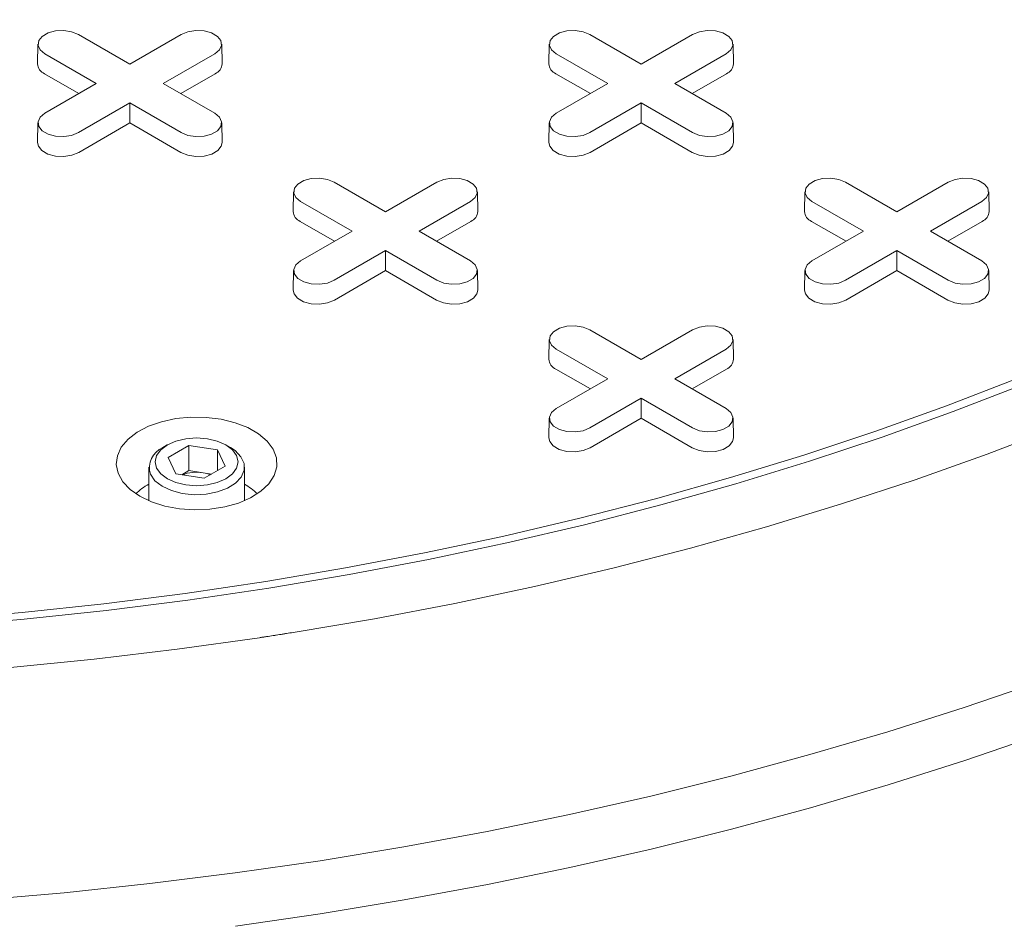
# Model space of a CAD drawing. Units: inches. Extents: x 0.3 to 10.6, y 0.4 to 8.2.
# Drawn here: x 2 to 2.1, y 2.8 to 2.9 of the extents above; entities that cross this region are included whole.
import ezdxf

# ---------------------------------------------------------------- set-up
doc = ezdxf.new("R2010")
doc.units = ezdxf.units.IN
doc.header["$MEASUREMENT"] = 0
doc.layers.add('SLD-0', color=179, linetype='Continuous')

msp = doc.modelspace()

# ---------------------------------------------------------------- linework, layer by layer
at = {"color": 7, "linetype": 'Continuous', "lineweight": 15}
for p, q in [((2.038899379898754, 2.864986797998498), (2.04393952857199, 2.862077182102333)), ((2.04393952857199, 2.862077182102333), (2.048979677245225, 2.864986797998498)), ((2.089009309274179, 2.864986797998498), (2.094049457947415, 2.862077182102334)), ((2.094049457947415, 2.862077182102334), (2.099089606620651, 2.864986797998498)), ((2.034937409105016, 2.864055902466867), (2.034896179807944, 2.862127359646147)), ((2.052982877336037, 2.862127359646146), (2.052941648038965, 2.864055902466867)), ((2.085047338480441, 2.864055902466867), (2.085006109183368, 2.862127359646147)), ((2.103092806711463, 2.862127359646147), (2.10305157741439, 2.864055902466867)), ((2.040657178085015, 2.860182321499445), (2.03561702941178, 2.863091937395609)), ((2.052262027732201, 2.863091937395584), (2.047221879058965, 2.860182321499445)), ((2.09076710746044, 2.860182321499445), (2.085726958787204, 2.863091937395609)), ((2.102371957107626, 2.863091937395584), (2.097331808434391, 2.860182321499445)), ((2.03895741987232, 2.859201071969738), (2.035587873676087, 2.861146269584136)), ((2.052291183467894, 2.861146269584126), (2.048921637271669, 2.859201071969741)), ((2.089067349247745, 2.859201071969739), (2.085697803051512, 2.861146269584136)), ((2.102401112843319, 2.861146269584126), (2.099031566647095, 2.859201071969742)), ((2.035617029411779, 2.857272705603297), (2.040657178085015, 2.860182321499445)), ((2.047221879058965, 2.860182321499445), (2.0522620277322, 2.857272705603322)), ((2.085726958787204, 2.857272705603298), (2.09076710746044, 2.860182321499445)), ((2.097331808434391, 2.860182321499445), (2.102371957107626, 2.857272705603323)), ((2.04393952857199, 2.858287460896556), (2.038899379898754, 2.855377845000434)), ((2.048979677245225, 2.855377845000409), (2.04393952857199, 2.858287460896556)), ((2.04393952857199, 2.856324961837142), (2.04393952857199, 2.858287460896556)), ((2.094049457947415, 2.858287460896557), (2.089009309274179, 2.855377845000434)), ((2.099089606620651, 2.855377845000409), (2.094049457947415, 2.858287460896557)), ((2.094049457947415, 2.856324961837142), (2.094049457947415, 2.858287460896557)), ((2.034937409105015, 2.856341810071692), (2.034896179807943, 2.854413267250971)), ((2.04393952857199, 2.856324961837142), (2.038928535634447, 2.85343217718896)), ((2.048950521509532, 2.853432177188951), (2.04393952857199, 2.856324961837142)), ((2.052982877336037, 2.854413267250971), (2.052941648038965, 2.856341810071692)), ((2.085047338480441, 2.856341810071692), (2.085006109183368, 2.854413267250972)), ((2.094049457947415, 2.856324961837142), (2.089038465009873, 2.85343217718896)), ((2.099060450884958, 2.853432177188951), (2.094049457947415, 2.856324961837142)), ((2.103092806711463, 2.854413267250972), (2.10305157741439, 2.856341810071692)), ((2.063954344586467, 2.850522874757544), (2.068994493259702, 2.84761325886138)), ((2.068994493259702, 2.84761325886138), (2.074034641932939, 2.850522874757544)), ((2.114064273961892, 2.850522874757545), (2.119104422635128, 2.847613258861381)), ((2.119104422635128, 2.847613258861381), (2.124144571308364, 2.850522874757544)), ((2.059992373792727, 2.849591979225913), (2.059951144495655, 2.847663436405193)), ((2.07803784202375, 2.847663436405193), (2.077996612726678, 2.849591979225913)), ((2.110102303168152, 2.849591979225913), (2.11006107387108, 2.847663436405194)), ((2.128147771399175, 2.847663436405194), (2.128106542102103, 2.849591979225913)), ((2.065712142772727, 2.845718398258492), (2.060671994099492, 2.848628014154655)), ((2.077316992419914, 2.848628014154631), (2.072276843746678, 2.845718398258492)), ((2.115822072148153, 2.845718398258492), (2.110781923474917, 2.848628014154656)), ((2.127426921795339, 2.848628014154631), (2.122386773122103, 2.845718398258492)), ((2.064012384560033, 2.844737148728785), (2.060642838363798, 2.846682346343182)), ((2.077346148155607, 2.846682346343173), (2.073976601959382, 2.844737148728788)), ((2.114122313935458, 2.844737148728785), (2.110752767739223, 2.846682346343182)), ((2.127456077531032, 2.846682346343173), (2.124086531334807, 2.844737148728788)), ((2.060671994099491, 2.842808782362344), (2.065712142772727, 2.845718398258492)), ((2.072276843746678, 2.845718398258492), (2.077316992419914, 2.842808782362368)), ((2.110781923474917, 2.842808782362344), (2.115822072148153, 2.845718398258492)), ((2.122386773122103, 2.845718398258492), (2.127426921795339, 2.842808782362369)), ((2.068994493259702, 2.843823537655603), (2.063954344586467, 2.84091392175948)), ((2.074034641932939, 2.840913921759455), (2.068994493259702, 2.843823537655603)), ((2.068994493259702, 2.841861038596188), (2.068994493259702, 2.843823537655603)), ((2.119104422635128, 2.843823537655603), (2.114064273961892, 2.84091392175948)), ((2.124144571308364, 2.840913921759455), (2.119104422635128, 2.843823537655603)), ((2.119104422635128, 2.841861038596188), (2.119104422635128, 2.843823537655603)), ((2.059992373792728, 2.841877886830738), (2.059951144495656, 2.839949344010018)), ((2.068994493259702, 2.841861038596188), (2.06398350032216, 2.838968253948007)), ((2.074005486197246, 2.838968253947997), (2.068994493259702, 2.841861038596188)), ((2.07803784202375, 2.839949344010018), (2.077996612726678, 2.841877886830738)), ((2.110102303168154, 2.841877886830738), (2.110061073871081, 2.839949344010019)), ((2.119104422635128, 2.841861038596188), (2.114093429697586, 2.838968253948007)), ((2.124115415572671, 2.838968253947998), (2.119104422635128, 2.841861038596188)), ((2.128147771399175, 2.839949344010018), (2.128106542102103, 2.841877886830738)), ((2.089009309274178, 2.83605895151659), (2.094049457947414, 2.833149335620426)), ((2.094049457947414, 2.833149335620426), (2.09908960662065, 2.83605895151659)), ((2.085047338480439, 2.83512805598496), (2.085006109183367, 2.83319951316424)), ((2.103092806711462, 2.83319951316424), (2.10305157741439, 2.83512805598496)), ((2.090767107460439, 2.831254475017538), (2.085726958787204, 2.834164090913702)), ((2.102371957107625, 2.834164090913676), (2.09733180843439, 2.831254475017538)), ((2.089067349247745, 2.830273225487831), (2.08569780305151, 2.832218423102228)), ((2.102401112843319, 2.832218423102219), (2.099031566647095, 2.830273225487834)), ((2.085726958787204, 2.82834485912139), (2.090767107460439, 2.831254475017538)), ((2.09733180843439, 2.831254475017538), (2.102371957107625, 2.828344859121415)), ((2.094049457947414, 2.829359614414649), (2.089009309274179, 2.826449998518527)), ((2.09908960662065, 2.826449998518501), (2.094049457947414, 2.829359614414649)), ((2.094049457947415, 2.827397115355235), (2.094049457947414, 2.829359614414649)), ((2.08504733848044, 2.827413963589785), (2.085006109183368, 2.825485420769064)), ((2.094049457947415, 2.827397115355235), (2.089038465009872, 2.824504330707053)), ((2.099060450884958, 2.824504330707043), (2.094049457947415, 2.827397115355235)), ((2.103092806711462, 2.825485420769064), (2.10305157741439, 2.827413963589784)), ((2.047614571216746, 2.824786164448619), (2.047169021559629, 2.824528870498574)), ((2.047696089106813, 2.823561259930343), (2.049737330559132, 2.824739643538166)), ((2.049737330559132, 2.824739643538166), (2.052525718238258, 2.8243083252023)), ((2.049737330559132, 2.824739643538166), (2.049737330559132, 2.82227369028627)), ((2.052525718238258, 2.8243083252023), (2.053272864465065, 2.822698623258609)), ((2.052525718238258, 2.822267304922744), (2.052525718238258, 2.8243083252023)), ((2.053799932012248, 2.824528870498574), (2.05335438235513, 2.824786164448619)), ((2.048443235333618, 2.821951557986655), (2.047696089106813, 2.823561259930343)), ((2.045796476785938, 2.822615520882989), (2.045796476785938, 2.819323828571957)), ((2.049023767470629, 2.821861759083465), (2.049737330559132, 2.82227369028627)), ((2.049737330559132, 2.82227369028627), (2.05113152439869, 2.822058031118322)), ((2.053272864465065, 2.822698623258609), (2.051231623012741, 2.821520239650785)), ((2.055172476785938, 2.81932382857196), (2.055172476785938, 2.822615520882989)), ((2.051231623012741, 2.821520239650785), (2.048443235333618, 2.821951557986655)), ((2.05113152439869, 2.822058031118322), (2.051945186101262, 2.821932170853585))]:
    msp.add_line(p, q, dxfattribs=at)
at = {"color": 7, "linetype": 'Continuous', "lineweight": 15, "flags": 128}
for points in [[(2.03561702941178, 2.863091937395609), (2.035154689397546, 2.863473114681567), (2.034946064367972, 2.863922590438193), (2.035016317580602, 2.864386151255682), (2.035356975461166, 2.864807884858017), (2.035926949641693, 2.865136923948632), (2.036657492824089, 2.865333581557097), (2.037460490718887, 2.865374137873475), (2.038239089928989, 2.865253701207463), (2.038899379898754, 2.864986797998498)], [(2.048979677245225, 2.864986797998498), (2.049639967214991, 2.865253701207519), (2.050418566425093, 2.86537413787352), (2.051221564319892, 2.865333581557127), (2.051952107502288, 2.865136923948642), (2.052522081682815, 2.864807884858007), (2.052862739563379, 2.864386151255653), (2.05293299277601, 2.863922590438146), (2.052724367746435, 2.86347311468151), (2.052262027732201, 2.863091937395584)], [(2.085726958787204, 2.863091937395609), (2.08526461877297, 2.863473114681567), (2.085055993743396, 2.863922590438193), (2.085126246956026, 2.864386151255682), (2.08546690483659, 2.864807884858017), (2.086036879017118, 2.865136923948632), (2.086767422199514, 2.865333581557097), (2.087570420094312, 2.865374137873475), (2.088349019304413, 2.865253701207463), (2.089009309274179, 2.864986797998498)], [(2.099089606620651, 2.864986797998498), (2.099749896590417, 2.865253701207519), (2.100528495800518, 2.865374137873521), (2.101331493695317, 2.865333581557127), (2.102062036877713, 2.865136923948643), (2.10263201105824, 2.864807884858008), (2.102972668938805, 2.864386151255653), (2.103042922151435, 2.863922590438147), (2.102834297121861, 2.863473114681511), (2.102371957107626, 2.863091937395584)], [(2.025324240494824, 2.807686110022709), (2.033385194536132, 2.808382700824744), (2.04140052572252, 2.809236906758699), (2.049360989286248, 2.81024774259573), (2.0572574037431, 2.811414042452317), (2.065080661482178, 2.812734461134975), (2.072821739270494, 2.814207475691782), (2.080471708660229, 2.815831387168926), (2.088021746286685, 2.81760432257026), (2.095463144045021, 2.819524237017584), (2.102787319134057, 2.821588916109178), (2.109985823955556, 2.823795978473867), (2.117050355857561, 2.826142878517652), (2.12397276671055, 2.828626909359768), (2.130745072305382, 2.831245205954758), (2.137359461562156, 2.833994748396976), (2.143808305539409, 2.836872365403702), (2.150084166233222, 2.839874737972859), (2.156179805156107, 2.842998403211093), (2.162088191685776, 2.846239758327832), (2.167802511174159, 2.849595064790689), (2.173316172807321, 2.853060452637435), (2.178622817207212, 2.856631924939554), (2.183716323766483, 2.860305362412245)], [(2.184650805678734, 2.859888375886803), (2.179532232650176, 2.856196860473794), (2.1741994728743, 2.852607812028456), (2.168658677079558, 2.849125370107662), (2.162916235940149, 2.845753551309849), (2.156978772705117, 2.842496244642339), (2.150853135559186, 2.839357207035807), (2.144546389724164, 2.836340059011094), (2.138065809310015, 2.833448280503349), (2.131418868925008, 2.830685206848325), (2.124613235054612, 2.828054024935447), (2.117656757219077, 2.8255577695321), (2.110557458919918, 2.823199319783375), (2.103323528385714, 2.820981395891302), (2.095963309127933, 2.818906555977406), (2.088485290317637, 2.816977193132211), (2.0808980969942, 2.815195532655084), (2.07321048011731, 2.813563629487599), (2.065431306473738, 2.812083365843407), (2.05756954845051, 2.81075644903731), (2.049634273686292, 2.809584409516075), (2.0416346346129, 2.808568599093232), (2.033579857899019, 2.807710189389918), (2.025479233808297, 2.807010170483541)], [(2.038899379898754, 2.855377845000434), (2.038239089928988, 2.855110941791409), (2.037460490718887, 2.854990505125398), (2.036657492824088, 2.855031061441776), (2.035926949641692, 2.85522771905024), (2.035356975461165, 2.855556758140855), (2.035016317580601, 2.85597849174319), (2.034946064367971, 2.85644205256068), (2.035154689397545, 2.856891528317306), (2.035617029411779, 2.857272705603297)], [(2.0522620277322, 2.857272705603322), (2.052724367746435, 2.856891528317361), (2.052932992776009, 2.856442052560725), (2.052862739563379, 2.855978491743219), (2.052522081682815, 2.855556758140865), (2.051952107502288, 2.85522771905023), (2.051221564319892, 2.855031061441745), (2.050418566425093, 2.854990505125352), (2.049639967214992, 2.855110941791354), (2.048979677245225, 2.855377845000409)], [(2.089009309274179, 2.855377845000434), (2.088349019304413, 2.85511094179141), (2.087570420094312, 2.854990505125398), (2.086767422199514, 2.855031061441776), (2.086036879017117, 2.85522771905024), (2.08546690483659, 2.855556758140855), (2.085126246956026, 2.855978491743191), (2.085055993743396, 2.85644205256068), (2.08526461877297, 2.856891528317306), (2.085726958787204, 2.857272705603298)], [(2.102371957107626, 2.857272705603323), (2.10283429712186, 2.856891528317362), (2.103042922151435, 2.856442052560725), (2.102972668938805, 2.85597849174322), (2.10263201105824, 2.855556758140865), (2.102062036877713, 2.855227719050231), (2.101331493695317, 2.855031061441746), (2.100528495800519, 2.854990505125353), (2.099749896590417, 2.855110941791354), (2.099089606620651, 2.855377845000409)], [(2.038928535634447, 2.85343217718896), (2.038256515509772, 2.853160532402552), (2.037464084362544, 2.853037956160277), (2.036646821084158, 2.853079232965984), (2.035903299687508, 2.853279384227725), (2.035323199826237, 2.853614268749415), (2.034976490104977, 2.854043494515372), (2.034896179807943, 2.854413267250971)], [(2.052982877336037, 2.854413267250971), (2.052902567039002, 2.854043494515381), (2.052555857317742, 2.853614268749419), (2.051975757456472, 2.853279384227722), (2.051232236059821, 2.853079232965974), (2.050414972781435, 2.853037956160263), (2.049622541634208, 2.853160532402535), (2.048950521509532, 2.853432177188951)], [(2.089038465009873, 2.85343217718896), (2.088366444885198, 2.853160532402553), (2.08757401373797, 2.853037956160277), (2.086756750459584, 2.853079232965984), (2.086013229062933, 2.853279384227725), (2.085433129201663, 2.853614268749416), (2.085086419480403, 2.854043494515372), (2.085006109183368, 2.854413267250972)], [(2.103092806711463, 2.854413267250972), (2.103012496414428, 2.854043494515381), (2.102665786693168, 2.853614268749419), (2.102085686831897, 2.853279384227722), (2.101342165435247, 2.853079232965975), (2.100524902156861, 2.853037956160263), (2.099732471009633, 2.853160532402536), (2.099060450884958, 2.853432177188951)], [(2.18398691879729, 2.85218761203455), (2.178520553274368, 2.848580378189538), (2.172848959148113, 2.845080326977694), (2.166978438694385, 2.841691347656209), (2.160915515235993, 2.838417206059186), (2.154666925893982, 2.835261540413035), (2.148239614101341, 2.832227857293681), (2.141640721887463, 2.829319527730056), (2.134877581941917, 2.82653978345821), (2.127957709466366, 2.823891713330205), (2.120888793823673, 2.821378259881785), (2.113678689993479, 2.819002216062628), (2.106335409843754, 2.816766222132822), (2.098867113228002, 2.814672762729005), (2.091282098918036, 2.812724164103437), (2.083588795382379, 2.810922591539073), (2.075795751420552, 2.809270046943491), (2.067911626663646, 2.807768366624384), (2.059945181951737, 2.806419219249046)], [(2.060671994099492, 2.848628014154655), (2.060209654085257, 2.849009191440613), (2.060001029055683, 2.849458667197239), (2.060071282268313, 2.849922228014729), (2.060411940148878, 2.850343961617064), (2.060981914329405, 2.850673000707678), (2.061712457511801, 2.850869658316143), (2.062515455406599, 2.850910214632521), (2.063294054616701, 2.850789777966509), (2.063954344586467, 2.850522874757544)], [(2.074034641932939, 2.850522874757544), (2.074694931902704, 2.850789777966566), (2.075473531112806, 2.850910214632567), (2.076276529007604, 2.850869658316173), (2.07700707219, 2.850673000707688), (2.077577046370527, 2.850343961617054), (2.077917704251092, 2.849922228014699), (2.077987957463722, 2.849458667197193), (2.077779332434147, 2.849009191440557), (2.077316992419914, 2.848628014154631)], [(2.110781923474917, 2.848628014154656), (2.110319583460682, 2.849009191440613), (2.110110958431108, 2.849458667197239), (2.110181211643738, 2.849922228014729), (2.110521869524303, 2.850343961617064), (2.11109184370483, 2.850673000707678), (2.111822386887226, 2.850869658316144), (2.112625384782024, 2.850910214632522), (2.113403983992126, 2.85078977796651), (2.114064273961892, 2.850522874757545)], [(2.124144571308364, 2.850522874757544), (2.124804861278129, 2.850789777966566), (2.125583460488231, 2.850910214632567), (2.12638645838303, 2.850869658316173), (2.127117001565426, 2.850673000707689), (2.127686975745953, 2.850343961617055), (2.128027633626517, 2.849922228014699), (2.128097886839147, 2.849458667197193), (2.127889261809573, 2.849009191440557), (2.127426921795339, 2.848628014154631)], [(2.063954344586467, 2.84091392175948), (2.063294054616701, 2.840647018550456), (2.062515455406599, 2.840526581884444), (2.061712457511801, 2.840567138200822), (2.060981914329405, 2.840763795809287), (2.060411940148878, 2.841092834899901), (2.060071282268313, 2.841514568502236), (2.060001029055683, 2.841978129319727), (2.060209654085257, 2.842427605076352), (2.060671994099491, 2.842808782362344)], [(2.077316992419914, 2.842808782362368), (2.077779332434148, 2.842427605076408), (2.077987957463722, 2.841978129319772), (2.077917704251092, 2.841514568502266), (2.077577046370528, 2.841092834899911), (2.077007072190001, 2.840763795809277), (2.076276529007605, 2.840567138200792), (2.075473531112807, 2.840526581884399), (2.074694931902705, 2.8406470185504), (2.074034641932939, 2.840913921759455)], [(2.114064273961892, 2.84091392175948), (2.113403983992126, 2.840647018550456), (2.112625384782025, 2.840526581884444), (2.111822386887226, 2.840567138200822), (2.11109184370483, 2.840763795809287), (2.110521869524303, 2.841092834899901), (2.110181211643738, 2.841514568502236), (2.110110958431108, 2.841978129319727), (2.110319583460682, 2.842427605076352), (2.110781923474917, 2.842808782362344)], [(2.127426921795339, 2.842808782362369), (2.127889261809573, 2.842427605076408), (2.128097886839147, 2.841978129319772), (2.128027633626517, 2.841514568502266), (2.127686975745953, 2.841092834899911), (2.127117001565426, 2.840763795809277), (2.12638645838303, 2.840567138200792), (2.125583460488232, 2.840526581884399), (2.12480486127813, 2.8406470185504), (2.124144571308364, 2.840913921759455)], [(2.06398350032216, 2.838968253948007), (2.063311480197485, 2.838696609161599), (2.062519049050257, 2.838574032919323), (2.061701785771871, 2.83861530972503), (2.060958264375221, 2.838815460986772), (2.06037816451395, 2.839150345508462), (2.06003145479269, 2.839579571274418), (2.059951144495656, 2.839949344010018)], [(2.07803784202375, 2.839949344010018), (2.077957531726716, 2.839579571274427), (2.077610822005456, 2.839150345508465), (2.077030722144185, 2.838815460986768), (2.076287200747535, 2.838615309725021), (2.075469937469149, 2.838574032919309), (2.074677506321921, 2.838696609161582), (2.074005486197246, 2.838968253947997)], [(2.114093429697586, 2.838968253948007), (2.11342140957291, 2.838696609161599), (2.112628978425683, 2.838574032919323), (2.111811715147296, 2.83861530972503), (2.111068193750646, 2.838815460986772), (2.110488093889376, 2.839150345508462), (2.110141384168116, 2.839579571274418), (2.110061073871081, 2.839949344010019)], [(2.128147771399175, 2.839949344010018), (2.128067461102141, 2.839579571274427), (2.127720751380881, 2.839150345508466), (2.12714065151961, 2.838815460986768), (2.12639713012296, 2.838615309725021), (2.125579866844574, 2.838574032919309), (2.124787435697346, 2.838696609161582), (2.124115415572671, 2.838968253947998)], [(2.085726958787204, 2.834164090913702), (2.085264618772969, 2.83454526819966), (2.085055993743395, 2.834994743956285), (2.085126246956025, 2.835458304773775), (2.085466904836589, 2.83588003837611), (2.086036879017116, 2.836209077466725), (2.086767422199513, 2.83640573507519), (2.087570420094311, 2.836446291391568), (2.088349019304412, 2.836325854725556), (2.089009309274178, 2.83605895151659)], [(2.09908960662065, 2.83605895151659), (2.099749896590416, 2.836325854725612), (2.100528495800518, 2.836446291391613), (2.101331493695317, 2.836405735075219), (2.102062036877713, 2.836209077466735), (2.10263201105824, 2.8358800383761), (2.102972668938804, 2.835458304773745), (2.103042922151434, 2.834994743956239), (2.10283429712186, 2.834545268199603), (2.102371957107625, 2.834164090913676)], [(2.089009309274179, 2.826449998518527), (2.088349019304413, 2.826183095309502), (2.087570420094311, 2.82606265864349), (2.086767422199513, 2.826103214959868), (2.086036879017116, 2.826299872568333), (2.085466904836589, 2.826628911658947), (2.085126246956025, 2.827050645261283), (2.085055993743395, 2.827514206078773), (2.085264618772969, 2.827963681835398), (2.085726958787204, 2.82834485912139)], [(2.102371957107625, 2.828344859121415), (2.10283429712186, 2.827963681835454), (2.103042922151434, 2.827514206078817), (2.102972668938804, 2.827050645261312), (2.102632011058239, 2.826628911658958), (2.102062036877713, 2.826299872568323), (2.101331493695317, 2.826103214959838), (2.100528495800518, 2.826062658643444), (2.099749896590417, 2.826183095309446), (2.09908960662065, 2.826449998518501)], [(2.044916706855333, 2.819761750977499), (2.043963616323641, 2.820428128179131), (2.043246206678993, 2.821186590521647), (2.042790406975139, 2.822009725199834), (2.04261269100095, 2.822867781981768), (2.042719481874768, 2.823729748459702), (2.043106919896173, 2.824564470919295), (2.043761002045612, 2.825341780316006), (2.044658088090007, 2.826033582662979), (2.045765755002381, 2.826614874420922), (2.047043968814523, 2.827064646191161), (2.048446531548908, 2.827366642050052), (2.049922750933973, 2.82750994708041), (2.05141927255489, 2.827489381865061), (2.052882008221132, 2.827305689684471), (2.054258090854597, 2.82696550965265), (2.055497785243566, 2.82648113676228), (2.056556285602828, 2.82587007751164), (2.057395334971504, 2.825154417174148), (2.057984607919288, 2.824360021579033), (2.058302806586512, 2.823515602252883), (2.058338430444284, 2.822651678710257), (2.058090191953566, 2.821799475398917), (2.057567063100192, 2.820989793166927), (2.056787951123922, 2.82025189603976), (2.055781015161536, 2.819612453542163), (2.054582648502258, 2.819094576792049), (2.053236163239471, 2.818716983204484), (2.051790224858804, 2.818493319995533), (2.05029709334069, 2.818431670936314), (2.04881073434851, 2.818534264184454), (2.047384868768912, 2.818797391752662), (2.046071031098999, 2.819211543525049), (2.044916706855333, 2.819761750977499)], [(2.186131444356721, 2.826404539175633), (2.180128868982151, 2.822883044467456), (2.173932890213307, 2.819475012562654), (2.167549940299365, 2.816183981451148), (2.160986645590393, 2.813013367660487), (2.154249819658315, 2.80996646270904), (2.147346456223524, 2.807046429688969), (2.140283721894463, 2.804256299982511), (2.133068948727742, 2.801598970115006), (2.125709626616482, 2.799077198747919), (2.118213395514814, 2.796693603814975), (2.110588037506592, 2.794450659804407), (2.102841468726555, 2.792350695190103), (2.094981731142326, 2.790395890014338), (2.087016984205786, 2.788588273624605), (2.078955496382472, 2.786929722566883), (2.070805636567816, 2.785421958637529), (2.062575865399119, 2.784066547095827), (2.054274726472285, 2.782864895039042), (2.045910837472432, 2.781818249941662), (2.03749288122759, 2.78092769836036), (2.029029596694776, 2.780194164805997)], [(2.054404203789034, 2.823736259769236), (2.054542476785953, 2.823129941594514), (2.054404203789034, 2.82252362341979), (2.053998807874509, 2.821958624826688), (2.053353916104004, 2.821473449535619), (2.052513476785946, 2.821101161440881), (2.051534764470968, 2.820867131360896), (2.050484476785938, 2.820787308058861), (2.049434189100908, 2.820867131360896), (2.048455476785931, 2.821101161440881), (2.047615037467872, 2.821473449535619), (2.046970145697368, 2.821958624826688), (2.046564749782843, 2.82252362341979), (2.046426476785923, 2.823129941594514), (2.046564749782843, 2.823736259769236), (2.046970145697368, 2.824301258362339), (2.047615037467872, 2.824786433653408), (2.04845547678593, 2.825158721748145), (2.049434189100908, 2.82539275182813), (2.050484476785938, 2.825472575130165), (2.051534764470968, 2.82539275182813), (2.052513476785946, 2.825158721748145), (2.053353916104004, 2.824786433653408), (2.053998807874509, 2.824301258362339), (2.054404203789034, 2.823736259769236)], [(2.089038465009872, 2.824504330707053), (2.088366444885197, 2.824232685920645), (2.087574013737969, 2.82411010967837), (2.086756750459583, 2.824151386484076), (2.086013229062933, 2.824351537745817), (2.085433129201662, 2.824686422267509), (2.085086419480402, 2.825115648033464), (2.085006109183368, 2.825485420769064)], [(2.103092806711462, 2.825485420769064), (2.103012496414427, 2.825115648033473), (2.102665786693167, 2.824686422267511), (2.102085686831896, 2.824351537745815), (2.101342165435246, 2.824151386484067), (2.10052490215686, 2.824110109678355), (2.099732471009633, 2.824232685920628), (2.099060450884958, 2.824504330707043)], [(2.053799932012248, 2.824528870498574), (2.054248085109634, 2.824229099045061), (2.054824958087528, 2.823638080772637), (2.055129102662068, 2.822982811301634), (2.055141408311073, 2.822304463622829), (2.054861101825357, 2.821645660815667), (2.054305795892314, 2.821047797883431), (2.053510382425988, 2.82054844075294), (2.052524840179796, 2.820178965869208), (2.051411094397635, 2.819962588698014), (2.050239125823071, 2.819912905012805), (2.049082573551842, 2.820033036622245), (2.04801410801665, 2.820315435215501), (2.047100864836613, 2.820742356650368), (2.046400226439407, 2.821286975882986), (2.045956216512295, 2.821915072484002), (2.045956216512295, 2.821915072484002)], [(2.186211048981783, 2.821217189333002), (2.180205988801299, 2.817694236878718), (2.174007445165923, 2.814284794196491), (2.167621852987502, 2.810992400740815), (2.161055841359126, 2.807820474453532), (2.154316226673244, 2.80477230821556), (2.147410005545343, 2.801851066428439), (2.140344347550533, 2.799059781729273), (2.133126587780577, 2.796401351842434), (2.125764219229087, 2.793878536571352), (2.118264885012804, 2.791493954933467), (2.110636370437027, 2.78925008244134), (2.102886594913431, 2.787149248532746), (2.095023603738666, 2.785193634152405), (2.087055559742272, 2.783385269487872), (2.078990734812571, 2.781726031861932), (2.070837501309356, 2.780217643783693), (2.062604323372266, 2.778861671160387), (2.05429974813388, 2.777659521671758)], [(2.05663137430847, 2.805906626969007), (2.048563708297773, 2.804775557548902), (2.040435221740548, 2.803800346682256), (2.032254947011727, 2.802982078023463), (2.02403197403326, 2.802321660832725), (2.015775440173394, 2.801819828965677), (2.007494520093234, 2.801477140057933), (1.999198415551852, 2.801293974905434), (1.990896345181294, 2.801270537041313), (1.98259753424284, 2.801406852509726), (1.974311204375884, 2.801702769836914), (1.966046563350855, 2.802157960199518), (1.957812794837538, 2.80277191778997), (1.949619048200182, 2.803543960378546)]]:
    msp.add_lwpolyline(points, dxfattribs=at)
at = {"color": 7, "linetype": 'Continuous', "lineweight": 15}
for centre, radius, start, end in [((2.036013513451406, 2.86218073269861), 0.00111860768526874, 182.7348392180086, 247.6348137528999), ((2.051865543692596, 2.862180732698585), 0.001118607685246282, 292.365186246395, 357.2651607831906), ((2.086123442826827, 2.862180732698608), 0.001118607685264711, 182.7348392179047, 247.6348137530459), ((2.101975473068018, 2.862180732698588), 0.001118607685249937, 292.3651862464816, 357.2651607830857), ((2.061068478139116, 2.847716809457655), 0.001118607685267368, 182.7348392179664, 247.6348137529543), ((2.076920508380307, 2.847716809457634), 0.001118607685248585, 292.3651862464358, 357.2651607831051), ((2.111178407514543, 2.847716809457657), 0.001118607685269183, 182.7348392180075, 247.6348137529085), ((2.127030437755734, 2.847716809457632), 0.001118607685246261, 292.3651862463863, 357.2651607832133), ((2.086123442826826, 2.8332528862167), 0.001118607685264711, 182.734839217882, 247.6348137530459), ((2.101975473068019, 2.833252886216679), 0.001118607685248119, 292.3651862464445, 357.2651607831495), ((2.048053128175792, 2.822530373671638), 0.002185322419235844, 113.8639180284528, 196.3533818474137), ((2.050481575195246, 2.81810802296545), 0.00400312357725905, 80.6560644363535, 110.630485442978), ((2.050602922959762, 2.818519500196928), 0.003577795489250247, 69.67820493655347, 81.50373073632062), ((2.048269130676384, 2.816187639694914), 0.00535140928608483, 117.5198948854191, 134.4545334080823), ((2.052670521652672, 2.816147291062368), 0.005400736312163466, 45.62336201028121, 62.40220969649256)]:
    msp.add_arc(centre, radius, start, end, dxfattribs=at)
for points, knots in [([(2.05663137430847, 2.805906626969007), (2.056746868037883, 2.805924031641623), (2.056977855497037, 2.805958840986906), (2.057426306407448, 2.80602688945881), (2.057759077589779, 2.806077938146862), (2.057976488287739, 2.806111289985869)], [0, 0, 0, 0, 0.257425423597284, 0.5148508479251752, 0.9999999999999999, 0.9999999999999999, 0.9999999999999999, 0.9999999999999999]), ([(2.057976488287739, 2.806111289985869), (2.058029539744648, 2.806119460055719), (2.058135642658465, 2.806135800195419), (2.058344503594351, 2.806168065740831), (2.058500271285332, 2.80619225100447), (2.058603016496114, 2.80620820373507)], [0, 0, 0, 0, 0.2539510356205543, 0.5079020712413591, 1, 1, 1, 1]), ([(2.058603016496114, 2.80620820373507), (2.058718576475515, 2.806226203217702), (2.058949696434823, 2.806262202183044), (2.05939716642663, 2.806332369653419), (2.05972888522827, 2.806384940506733), (2.059945181951737, 2.806419219249046)], [0, 0, 0, 0, 0.2581335838626421, 0.516267168858719, 0.9999999999999999, 0.9999999999999999, 0.9999999999999999, 0.9999999999999999])]:
    msp.add_open_spline(points, degree=3, knots=knots, dxfattribs=at)
at = {"layer": 'SLD-0', "linetype": 'Continuous', "lineweight": 15}
msp.add_ellipse((1.505925920177849, 2.744758719201972), major_axis=(0.7792906077240915, -0.2566477594816363), ratio=0.4829387336846303, start_param=3.299251388978452, end_param=5.875901853530971, dxfattribs=at)
for points, knots in [([(0.7168402150735179, 2.977099557845219), (0.7164684017296177, 2.975522008721844), (0.7152476187360811, 2.970342406717558), (0.7138057802829381, 2.961376251769321), (0.7124948937379416, 2.950070393402862), (0.7118569993274682, 2.93868886542177), (0.71181564992773, 2.927254398910991), (0.7123622384317996, 2.915783993881022), (0.7135341598113946, 2.903912688707894), (0.7153743760060587, 2.891633613398917), (0.7177324592894342, 2.879894756286253), (0.720480325053524, 2.868744524519667), (0.72349652112513, 2.858230306858943), (0.7270223488783405, 2.847463021664558), (0.7310796626028112, 2.83644400429099), (0.7356898817735971, 2.825175547167789), (0.7408754087616534, 2.813661250929193), (0.746658334332596, 2.80190568152677), (0.753060666379519, 2.789913585461285), (0.7601043187648056, 2.77768990653808), (0.7677625855057608, 2.765317945558325), (0.7760426184413919, 2.752807644888465), (0.7849505778999808, 2.740170333170244), (0.7945521798682006, 2.727343555555577), (0.8049296860874914, 2.714255915902417), (0.8161133797456741, 2.700918246021127), (0.8281302435841872, 2.687343943946887), (0.8409269943533094, 2.673626634953961), (0.85451432088697, 2.65978401210536), (0.868814516928027, 2.645919243903028), (0.883822574043152, 2.632050771448365), (0.8995279546333369, 2.618198600219146), (0.9160157435313531, 2.60430391753134), (0.9334021040684273, 2.590294272033431), (0.9516985587142761, 2.576196629285295), (0.9709169893553229, 2.562038781635784), (0.9909335265810617, 2.547937915831759), (1.011740638117817, 2.533915714812275), (1.033332159987474, 2.519993429729813), (1.055701911221206, 2.506192168714652), (1.07921134906102, 2.492316088927847), (1.103710513746209, 2.478501019056404), (1.129031643463464, 2.464875999406019), (1.154582759216088, 2.451754607379625), (1.180320448138549, 2.439141036072314), (1.20620105528139, 2.427039765011935), (1.231695162483468, 2.415671221165576), (1.256737939305768, 2.405008612452051), (1.281269556446919, 2.395026000216036), (1.305752161788693, 2.385510182053079), (1.330142100346044, 2.376463373219456), (1.354400471625208, 2.367886252546822), (1.378491120461388, 2.35977485729637), (1.402382462354231, 2.352123379972098), (1.426043848823802, 2.344925716229636), (1.449445012965576, 2.338175595814469), (1.472426236476547, 2.331902297426001), (1.494965862683072, 2.326089293644653), (1.517046774431892, 2.320718796548793), (1.538791997765659, 2.315744366408663), (1.560308888102245, 2.311129009047963), (1.581578827719665, 2.306868889341187), (1.602585918210176, 2.302959599408898), (1.623188107466347, 2.299415255518902), (1.643377120875748, 2.296223150760166), (1.663031838539127, 2.293386889765769), (1.682148899556642, 2.290887704827425), (1.700727502919293, 2.288707251181124), (1.718884515031141, 2.286818114924096), (1.737694989369334, 2.285110509130066), (1.757105307482831, 2.283628588250756), (1.777059407745086, 2.282417455535411), (1.796412209959957, 2.281545217205904), (1.815171025386279, 2.280993460142645), (1.833345469435153, 2.280743315164379), (1.851439321718527, 2.280776906154445), (1.8694304693924, 2.281102183954637), (1.887295537224586, 2.281730497589289), (1.904521276136573, 2.28263293672363), (1.921122547105619, 2.283790192328611), (1.937023856445633, 2.285174831084921), (1.952247710330378, 2.286763579605447), (1.966816286921445, 2.288536750390314), (1.980840093016469, 2.290489395449622), (1.99514850903035, 2.292734687116981), (2.009680441967393, 2.295297045098395), (2.024371525962166, 2.298202176086753), (2.038382900427431, 2.301279151232048), (2.051741045205397, 2.304509123957448), (2.064473268693402, 2.307872918503796), (2.077373432715413, 2.311574381341601), (2.090369618910268, 2.315636052641751), (2.103387571360677, 2.32007693894965), (2.115661977877799, 2.324620260594896), (2.127231577708762, 2.329248600432709), (2.139198473854287, 2.334404624509087), (2.151420854516622, 2.340113433991603), (2.163741785913597, 2.346392851502153), (2.174529204312229, 2.35237075304467), (2.184164729966143, 2.358119768635927), (2.192984650389536, 2.363747792967909), (2.201761585157243, 2.3697521175297), (2.210463660942785, 2.376149730070105), (2.219054361045133, 2.382963922935581), (2.227328605761803, 2.390074725433363), (2.235275112627711, 2.397483282891792), (2.242877789150323, 2.40519313869012), (2.250243713461485, 2.413368408011307), (2.257332610348915, 2.422033108894928), (2.263702059589917, 2.430671949651448), (2.269391365484522, 2.439238774867293), (2.274448142573533, 2.447688661093064), (2.279177666741853, 2.456544532013528), (2.283543145034318, 2.465821116648818), (2.287500400312766, 2.475533125931951), (2.290935472589741, 2.485489805457523), (2.293843246133364, 2.495684342497035), (2.296218103644072, 2.506110935219649), (2.29806877373405, 2.51697252081885), (2.299350405736968, 2.528280576977064), (2.299996803515998, 2.539661519875363), (2.300034607613234, 2.551096045791581), (2.299494221142433, 2.562566787147604), (2.298299945370148, 2.574436608942074), (2.296822537690782, 2.584791778530342), (2.295492099571221, 2.591172572539236), (2.29501162528218, 2.593476931847548)], [0, 0, 0, 0, 0.003150968167470675, 0.01034564362772681, 0.01781593504688984, 0.02557630042305781, 0.03287935862327063, 0.04044473420952044, 0.04828423631903062, 0.05641035519887953, 0.0648353775865678, 0.0716706110640174, 0.07869979698962151, 0.08592718975511417, 0.09335730580647944, 0.1009945205292139, 0.1088419391687907, 0.1169025743926011, 0.1251797163770306, 0.1336769291430435, 0.1423976485261351, 0.151181237126923, 0.1601816939277775, 0.1693995233608496, 0.1788354948571856, 0.1886680395973025, 0.1987258861529656, 0.2090052210578442, 0.2195024377705748, 0.2302142187376635, 0.2409405845972362, 0.2518653270266194, 0.2629791941862699, 0.2742729029587518, 0.2859731078894525, 0.2978419024109866, 0.3098709000424861, 0.3220533411256869, 0.3343829191960841, 0.3468536026614756, 0.3594596611658415, 0.3727963976612294, 0.3859811494181257, 0.3990070923177406, 0.4118670282303052, 0.4245534193500887, 0.4370578368845743, 0.4486717059145004, 0.4601052030129679, 0.4713487002994629, 0.482392303082341, 0.4932271817167505, 0.5038492822531626, 0.5142554621981411, 0.5244422807038174, 0.5344060148677383, 0.5441432093795143, 0.5534858376545162, 0.5626106853980195, 0.5715184082815239, 0.5802093987982531, 0.5888359974168442, 0.5972403821077799, 0.6054262251341901, 0.6133969760551653, 0.6211558089696384, 0.6285726470227017, 0.635791293694712, 0.6428160957307901, 0.6496512396724091, 0.6575464069181014, 0.6651845997589189, 0.6725736402101224, 0.679723417481133, 0.6866435115071966, 0.6933430117751855, 0.700395001454872, 0.7072071750792209, 0.7137904093352945, 0.7201550147313313, 0.7263106977223294, 0.7321620255935555, 0.7378291956590077, 0.7433202489810011, 0.7486427351851705, 0.754768922532476, 0.7606782421998338, 0.7663828957276078, 0.7718942962690512, 0.7772229876352088, 0.7823789567634475, 0.7883515335688278, 0.7941046120708644, 0.799652215996995, 0.8050078753250053, 0.8101843507455818, 0.8167107197796337, 0.8229656940756583, 0.8289579116491348, 0.8337912184039695, 0.8387959779138017, 0.8439763174129999, 0.8493380292000053, 0.8548922131206024, 0.8606531962351903, 0.866288524110114, 0.8721353025014664, 0.8782080916166852, 0.8845228926342746, 0.8910967671131237, 0.8967859630087693, 0.9026789052348019, 0.9087877490801487, 0.9151245835847784, 0.9217013511495934, 0.9285309513109636, 0.9352143467930201, 0.9421470160986232, 0.9493416915588793, 0.9568119829780422, 0.9645723483542104, 0.9718754065544233, 0.9794407821406731, 0.9872802842501833, 0.9954064031300321, 1, 1, 1, 1]), ([(0.7168402150735179, 2.957856127940023), (0.7167548031572444, 2.957130462995993), (0.7162118783464051, 2.952517740091986), (0.715864873373499, 2.944225831538343), (0.7157827796312789, 2.932862842110121), (0.7163376592055373, 2.921459660741372), (0.7174999773070125, 2.909655805673551), (0.7193313020589037, 2.897443684944253), (0.7216769304165342, 2.885766650045892), (0.7244110630778661, 2.874673075482042), (0.7274126193711843, 2.864210414854911), (0.7309218632261308, 2.8534942943799), (0.7349606578356856, 2.842526017699742), (0.7395504591665206, 2.831307848059333), (0.7447137044875175, 2.819843362744948), (0.7504725203489757, 2.808137108063467), (0.7568489495324742, 2.796193811616062), (0.763864940636783, 2.784018398767587), (0.7714939940554568, 2.771693873114494), (0.7797433242757448, 2.759230176281276), (0.788619150017906, 2.746638641530585), (0.7981870230228988, 2.733857091836414), (0.8085290135015374, 2.720814396341462), (0.8196753920625837, 2.707521372685092), (0.8316531258813317, 2.693991404077207), (0.8444091717681649, 2.680317844447275), (0.8579542345306308, 2.666518384536422), (0.8722108832949144, 2.652695937352419), (0.8871741543659665, 2.638868958762692), (0.9028335290888213, 2.625057476095046), (0.9192737818960238, 2.611202941436011), (0.936610696977344, 2.597233196352501), (0.9548557131877194, 2.583175216298727), (0.9740206392215698, 2.569056795248455), (0.9939819507324572, 2.554994845526951), (1.014732154372149, 2.541011010116686), (1.03626515358163, 2.527126477969323), (1.058574838932671, 2.51336229228121), (1.082021543559262, 2.499523251109901), (1.106455286960953, 2.485745060121192), (1.131708338781731, 2.472156654875229), (1.157190076912932, 2.459070874196386), (1.182857221793484, 2.446491862204329), (1.208666238108022, 2.434424056162108), (1.234089145169182, 2.423087250841519), (1.25906119328147, 2.412454727542135), (1.283522585047151, 2.40250064225799), (1.307934018992604, 2.393012419048014), (1.332251802917409, 2.383992299097733), (1.356437016196526, 2.37544098171083), (1.380453487939511, 2.367354502943796), (1.404269634442421, 2.359727047341591), (1.427854811364482, 2.352552501529593), (1.451178756063199, 2.345824586046024), (1.474082223613099, 2.339572443105945), (1.496543582760687, 2.33377955301823), (1.518545741541937, 2.328428135177614), (1.540211264106673, 2.32347185802761), (1.561647022345475, 2.3188738196714), (1.582834393677067, 2.31463015076815), (1.603757484270015, 2.310736405652324), (1.624274762414451, 2.30720658311326), (1.644377986176843, 2.304027956049436), (1.663946587235893, 2.301204034623976), (1.682977254531902, 2.29871605312304), (1.70146924264872, 2.296545670777786), (1.719538951040315, 2.29466552436617), (1.738255875363757, 2.292966313196529), (1.757566345118766, 2.29149190884816), (1.777414282296252, 2.290287100066779), (1.796660308637801, 2.289419548219315), (1.815311859125628, 2.288870825275199), (1.833378678517358, 2.288622044815959), (1.851361488965008, 2.28865530477038), (1.869238319171818, 2.288978358195), (1.886985976844271, 2.28960237919202), (1.904094588378149, 2.290498531778371), (1.920579214135296, 2.291647519822752), (1.936365248155708, 2.293021980760318), (1.951475380232743, 2.294598702314258), (1.965931954998197, 2.296358092006367), (1.979844973178092, 2.298295178380628), (1.994037121079111, 2.300522100246377), (2.008447808138487, 2.303062925223429), (2.023013250483104, 2.305943032255724), (2.036901738748287, 2.308992872344211), (2.050139994713267, 2.312193744596722), (2.062755549534835, 2.315526609903702), (2.075535058161031, 2.319193333167851), (2.088407413022569, 2.323216179652992), (2.101299187708702, 2.327613944828715), (2.113452953457029, 2.332112341985441), (2.124906971596646, 2.336694715999919), (2.136755420087561, 2.341798051208637), (2.148847089957509, 2.34745356633252), (2.161069603919329, 2.353653303456228), (2.168660521432652, 2.357932820940988), (2.172374061445616, 2.3600263965052)], [0, 0, 0, 0, 0.001779554943758935, 0.01131182361163302, 0.02028452798109768, 0.02958162344521663, 0.03921773998579767, 0.04920835045847395, 0.05956867387601454, 0.06797557621640841, 0.07662238843252242, 0.0855143770507384, 0.09465713299474521, 0.1040560712836889, 0.1137150298131998, 0.1236377307940584, 0.1338282400385369, 0.1442909624024854, 0.1550301435265765, 0.16584792874801, 0.1769339395874289, 0.1882887880841992, 0.1999134142135434, 0.2120276568559974, 0.2244205078568638, 0.2370872390902347, 0.2500233784491313, 0.263224811339325, 0.2764450315606184, 0.2899104935195413, 0.3036097167914966, 0.3175311807068695, 0.3319542136402442, 0.3465854788841537, 0.361414584564582, 0.3764332084876331, 0.3916335972765431, 0.4070083369019612, 0.4225503851200199, 0.4389932757849012, 0.4552483326909645, 0.4713071692638163, 0.4871609373101878, 0.5028003692296569, 0.5182150710708505, 0.53253151515939, 0.5466250961592248, 0.5604838644773024, 0.5740955410835515, 0.587449169807428, 0.6005397207156324, 0.6133632957824283, 0.6259156278841481, 0.6381921009597852, 0.6501884297945029, 0.6616976191913715, 0.6729374731388239, 0.6839087908348382, 0.6946120457942767, 0.7052348083168338, 0.7155827088614599, 0.7256602862279994, 0.7354718035610153, 0.7450211829524722, 0.7541483772610449, 0.763030408039606, 0.7716726558691578, 0.7800803032887657, 0.789790180156822, 0.7991821997576865, 0.8082660484799106, 0.8170539763331939, 0.8255578510451759, 0.8337889333864975, 0.8424511855148595, 0.8508169387785142, 0.8588996851323527, 0.8667122168560648, 0.8742665793652374, 0.8814458283752945, 0.8883976095383299, 0.895131910966591, 0.9016581145173691, 0.909168112884059, 0.9164105725018981, 0.9234006543720454, 0.9301525498296346, 0.9366793787328053, 0.9429935435839647, 0.9503064358549427, 0.9573493025277889, 0.9641395526607863, 0.970694081245482, 0.9770288819393196, 0.9850155180450744, 0.9926694667389677, 1, 1, 1, 1]), ([(0.7114557134701796, 2.891705497734292), (0.7114266346779493, 2.889311650930445), (0.7113510901981085, 2.883092619885995), (0.7118980341615165, 2.872912401769104), (0.7130510152349605, 2.861033007202755), (0.7148979994013306, 2.848745834944912), (0.7172560509394841, 2.83699951929495), (0.7200059148411776, 2.825842447559082), (0.7230237905577624, 2.815322006687514), (0.7265516445971777, 2.804548545345931), (0.7306111869329796, 2.793523403090959), (0.7352238726432319, 2.78224887577049), (0.7404120887149774, 2.770728566866297), (0.7461979247125744, 2.758967044693101), (0.752603383447697, 2.746969058035306), (0.759650374832316, 2.734739552923567), (0.7673121679044222, 2.722361866034741), (0.7755959069596117, 2.70984593982479), (0.7845077452725332, 2.697203102377695), (0.7941134186573362, 2.684370865309512), (0.8044952119747198, 2.671277800455736), (0.8156834099309919, 2.657934741337301), (0.8277049971465142, 2.644355087778929), (0.8405066613940084, 2.630632497808876), (0.8540990895792385, 2.616784664770429), (0.8684045422036134, 2.602914788006193), (0.8834180054334276, 2.589041306835158), (0.8991289393828559, 2.575184224097553), (0.9156224663530629, 2.561284695148953), (0.9330147954414226, 2.547270233279736), (0.9513174592107788, 2.533167802855442), (0.9705423483825604, 2.519005196028786), (0.9905655518936228, 2.504899632671998), (1.011379532771588, 2.490872800547277), (1.032978118900196, 2.476945958315352), (1.055355120674963, 2.46314022194466), (1.078872131028739, 2.449259671233754), (1.103379192704387, 2.435440149719554), (1.128708540091308, 2.421810710351522), (1.154268030403139, 2.408685019686276), (1.180014234683197, 2.396067276730727), (1.205903483541019, 2.383961966114502), (1.231406185298304, 2.372589591116873), (1.256457499769505, 2.361923350798885), (1.280997593802158, 2.351937295080102), (1.305488790229425, 2.342418145935791), (1.329887438558469, 2.333368115492262), (1.354154640725593, 2.324787880110005), (1.378254243464299, 2.316673477195693), (1.402154662178082, 2.309019100214044), (1.425825247887365, 2.301818645910729), (1.449235733173138, 2.29506584514262), (1.472226342591079, 2.288789993084108), (1.494775416399105, 2.282974561382742), (1.516865834403372, 2.277601761233739), (1.538620678401518, 2.272625139849754), (1.560147362177896, 2.268007691915455), (1.581427268597074, 2.263745586435433), (1.6024444986989, 2.259834420091396), (1.623056937558873, 2.256288323331979), (1.643256306619899, 2.253094591683348), (1.662921419401862, 2.250256841182031), (1.68204890898872, 2.247756303879), (1.700637967660858, 2.245574634527954), (1.718805518187797, 2.243684413108449), (1.737627284930132, 2.24197579400115), (1.757049655719615, 2.240492965803165), (1.77701657090718, 2.239281069727152), (1.796382262016908, 2.23840826569334), (1.815154025373047, 2.237856142382094), (1.833341460773333, 2.237605832692981), (1.851448716895079, 2.237639463642754), (1.869453663808032, 2.237965009947382), (1.887332904197654, 2.238593841745333), (1.904572781532634, 2.239497039727398), (1.921188132722512, 2.240655293307873), (1.937103356923827, 2.242041160626921), (1.952340938145742, 2.243631360920257), (1.966923034455394, 2.245406195217874), (1.980960213738223, 2.24736071836269), (1.995282664453185, 2.24960822744553), (2.009829232956516, 2.252173184672118), (2.024535483128895, 2.255081336297934), (2.038561691169249, 2.258161586906856), (2.051934307683652, 2.261395072355328), (2.064680614291624, 2.264762600325009), (2.077595342346275, 2.268468256717879), (2.090606477282694, 2.27253461392864), (2.103639656651455, 2.276980707669539), (2.115928639717551, 2.281529444062998), (2.127512141741033, 2.286163361022961), (2.13949352899083, 2.291325633823693), (2.151730798792871, 2.297041388445419), (2.164066892978623, 2.303328533387953), (2.174867723667729, 2.309313881743655), (2.18451528392747, 2.315070067113621), (2.193346095981767, 2.320705037768175), (2.202133734243398, 2.326716692609449), (2.210846370775169, 2.333122074321174), (2.219447462572561, 2.339944497153793), (2.227731642904184, 2.347063808502876), (2.235687561261587, 2.354481113561587), (2.243299084821699, 2.362199918088411), (2.250673421034447, 2.370384492119624), (2.257770242151378, 2.379058842705843), (2.264146657070943, 2.387707095418324), (2.269842043269201, 2.396283027238796), (2.274904088070324, 2.404741654390453), (2.279638410322201, 2.413606442530859), (2.284008185217991, 2.422892101582625), (2.287969244505578, 2.43261332126285), (2.291407450216336, 2.442579147265195), (2.294318073393914, 2.452782741591883), (2.296694104606676, 2.463218276059706), (2.298549873968718, 2.474088857331208), (2.299818612171934, 2.485405905203271), (2.30047181389541, 2.49602998623691), (2.300431432397921, 2.502880816835723), (2.300414181068497, 2.505807551673337)], [0, 0, 0, 0, 0.00502536538850799, 0.01305551521116626, 0.02137641000567254, 0.03000129455021716, 0.03894319799929212, 0.046197616690432, 0.05365774144536028, 0.06132808405484024, 0.06921343421873698, 0.07731843217510985, 0.08564637167450423, 0.09420044840030478, 0.1029841523272564, 0.1120012638375929, 0.1212554274279081, 0.1305761833603375, 0.1401269529158462, 0.1499082723298986, 0.1599209588809093, 0.1703543470758232, 0.1810266986902258, 0.1919339703043805, 0.2030723379567846, 0.2144382841815805, 0.2258196218324901, 0.2374113723313223, 0.2492037269365014, 0.2611868438942387, 0.2736012200592146, 0.2861944340105951, 0.298957592927511, 0.3118835234551667, 0.3249655320430521, 0.338197216738348, 0.3515724951653653, 0.3657230387663836, 0.3797123702842216, 0.3935332464069698, 0.4071780270413861, 0.4206387117554616, 0.4339063576470466, 0.446229144729528, 0.4583606035301368, 0.4702905268948121, 0.4820084246277891, 0.4935049355582339, 0.5047757616594368, 0.5158175711314666, 0.5266267157444833, 0.5371992481265224, 0.5475315047296783, 0.5574451888908138, 0.5671278898751018, 0.5765803043139607, 0.5858028497267335, 0.594957188344785, 0.6038758461390714, 0.6125627182879672, 0.6210214637885851, 0.6292554495181654, 0.6371266276882892, 0.6447876050468097, 0.6522429913533954, 0.6594972264429809, 0.667876651666665, 0.6759835289053698, 0.6838261530602782, 0.6914150108160402, 0.6987602608124591, 0.7058715415502008, 0.7133571743021506, 0.7205884433086981, 0.7275768804523344, 0.7343334170575808, 0.7408683437565832, 0.7470803304897732, 0.7530969655429668, 0.7589267729515391, 0.7645777553642145, 0.7710822150559967, 0.7773565906028115, 0.7834138158924704, 0.7892659880762075, 0.7949242818809628, 0.800399284368027, 0.8067415597130829, 0.8128508814222547, 0.8187421166071215, 0.824429598694957, 0.8299268400036417, 0.8368576349778191, 0.8435002763024716, 0.8498640717904943, 0.8549971122292135, 0.8603120860059003, 0.8658134491211492, 0.8715074148856322, 0.877405757325822, 0.8835236447521757, 0.8895079909510416, 0.8957167582138338, 0.9021653843023597, 0.9088708365756263, 0.9158512044222732, 0.9218920286948085, 0.92814902824947, 0.934635087882505, 0.9413630220473006, 0.9483454891220124, 0.9555961628418913, 0.9626914020566046, 0.9700510556834318, 0.977688622213796, 0.985618530831418, 0.9938561104052035, 0.9999999999999999, 0.9999999999999999, 0.9999999999999999, 0.9999999999999999]), ([(1.743853969522167, 2.806260890840764), (1.743874491947282, 2.804129259734388), (1.743918862741586, 2.799520537089831), (1.744501370483825, 2.792380269185135), (1.745494036511841, 2.78485124137097), (1.746922568251166, 2.777283051911438), (1.748687934412346, 2.770036546281044), (1.750723925853256, 2.763136083031385), (1.752933732430145, 2.75668564149037), (1.755401720097278, 2.750345625767679), (1.758112489599952, 2.744115028136445), (1.7611002264432, 2.737907942750946), (1.765284198730686, 2.729984391648072), (1.770991863332792, 2.720400947117187), (1.777536389900177, 2.710852806414763), (1.783489545204962, 2.703003226444723), (1.788471114486132, 2.696877364905524), (1.793638137947357, 2.69092661747473), (1.798977255070698, 2.68514616699504), (1.804559080646724, 2.679455763720647), (1.812023531555013, 2.67227942791183), (1.82164470070227, 2.663753468110006), (1.833260041583826, 2.654469238058772), (1.845011864108324, 2.645932821172211), (1.856803103377182, 2.638100414867636), (1.869109978737849, 2.630632091290819), (1.881900327438565, 2.623554789463931), (1.895113757274579, 2.616905799782839), (1.90750101073405, 2.61125893530089), (1.918924790710569, 2.60649831971761), (1.929301046526928, 2.602506137659626), (1.939837492464666, 2.598780440905888), (1.950538748109131, 2.595322051132814), (1.961371398088848, 2.592144685367169), (1.972332542941236, 2.589252063930479), (1.983380220218627, 2.586657659406209), (1.995558503408588, 2.584148706673571), (2.008842448332144, 2.58184696517851), (2.023223844632823, 2.579884208810455), (2.037598308092298, 2.57845640935976), (2.05191693880515, 2.577576421234419), (2.06610327143313, 2.577255981564671), (2.078464590665384, 2.57747885066452), (2.089043942265525, 2.578038633179951), (2.097906762175724, 2.578779275624145), (2.105537208175122, 2.579612995977729), (2.110146181281038, 2.580318272056764), (2.111896166167635, 2.580586058926165)], [0, 0, 0, 0, 0.01701165990082565, 0.03678029560177627, 0.05654897097529846, 0.07644334865979463, 0.09637127598692237, 0.1135702464810543, 0.1307905977020625, 0.1472767370276114, 0.1637628924514172, 0.1803236131721327, 0.1968843488882031, 0.2274975780728574, 0.2582279352493954, 0.2758946354589306, 0.2935834831664798, 0.3105192202274125, 0.3274549664908756, 0.3444685018003456, 0.3614820444375542, 0.3929358423114838, 0.4245131182205002, 0.452413516636933, 0.4803996810060112, 0.5086340404715071, 0.5369573104213443, 0.5653667555014253, 0.5938670586396136, 0.6148450378978425, 0.63585968079662, 0.6570039598524303, 0.6781859801184765, 0.6995382815087683, 0.7209296937761572, 0.7424547093955501, 0.764020080222273, 0.7918252117275835, 0.8197183104215832, 0.8478651483165844, 0.8761043803497102, 0.9044372404127028, 0.9328659502362312, 0.9513848039793472, 0.9699309722365351, 0.9885830654830261, 1, 1, 1, 1])]:
    msp.add_open_spline(points, degree=3, knots=knots, dxfattribs=at)

doc.saveas('drawing.dxf')
